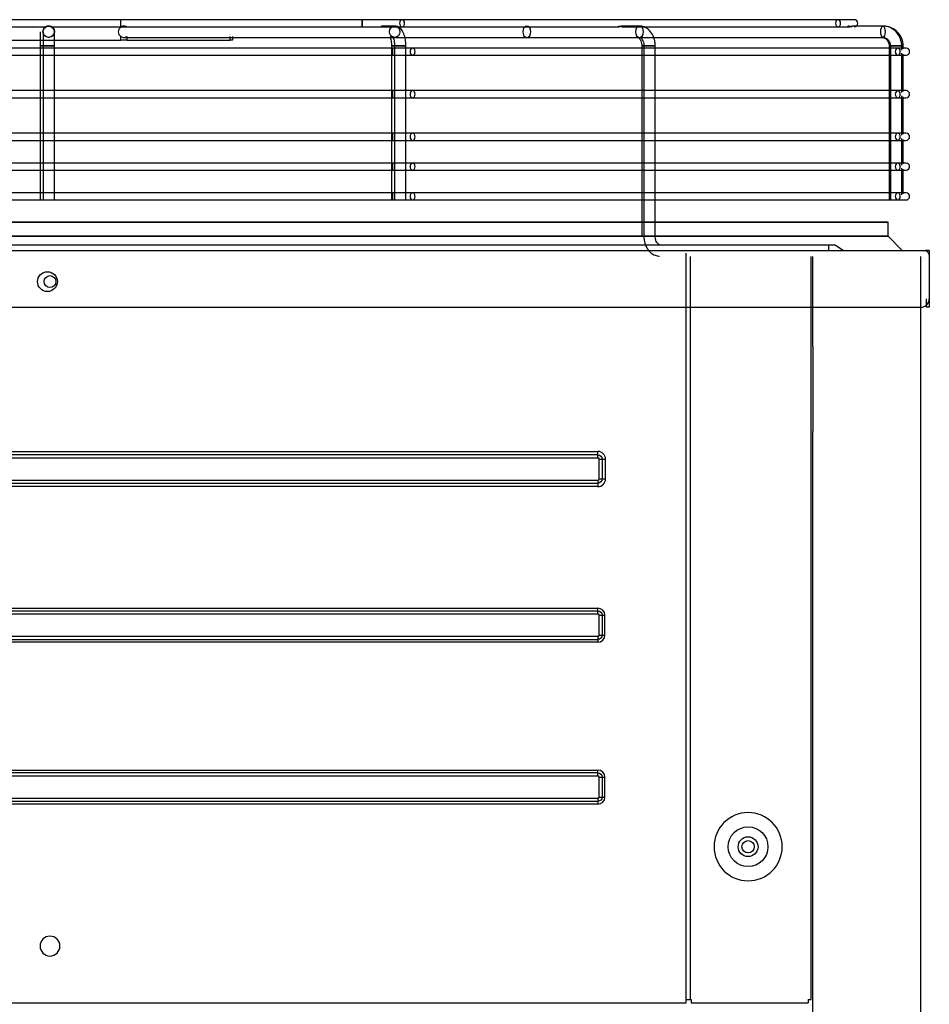
# Model space of a CAD drawing. Units: inches. Extents: x 0 to 7232, y 0 to 5158.
# Drawn here: x 2881 to 3201, y 2655 to 3001 of the extents above; entities that cross this region are included whole.
import ezdxf

# ---------------------------------------------------------------- set-up
doc = ezdxf.new("R2010")
doc.units = ezdxf.units.IN
doc.header["$MEASUREMENT"] = 0
doc.layers.add('LG-PRODUCT', color=3, linetype='Continuous')

# ---------------------------------------------------------------- blocks, each defined once
blk = doc.blocks.new('UX3-3')
at = {"layer": 'LG-PRODUCT', "color": 3, "linetype": 'Continuous', "extrusion": (0, 1, 0)}
for p, q in [((3270.01, 3855.01, 124.5), (3048.89, 3855.01, 127.03)), ((3048.89, 3852.52, 127.03), (3158.97, 3852.52, 125.77)), ((3159.86, 3852.77, 88.13), (3159.84, 3852.77, 76.74)), ((3159.89, 3852.77, 106.58), (3159.86, 3852.77, 89.62)), ((3159.93, 3852.77, 125.02), (3159.9, 3852.77, 108.06)), ((3159.94, 3852.77, 132.64), (3159.93, 3852.77, 126.51)), ((3160.89, 3852.52, 125.75), (3270.01, 3852.52, 124.5)), ((3185.23, 3852.4, -96.15), (3185.23, 3854.76, -96.15)), ((3281.48, 3852.77, 132.09), (3277.93, 3852.77, 123.57)), ((3437.27, 3855.01, -38.3), (3284.06, 3855.01, 118.49)), ((3284.06, 3852.52, 118.49), (3360.33, 3852.52, 40.44)), ((3367.51, 3852.77, 46.24), (3361.53, 3852.77, 40.28)), ((3361.67, 3852.52, 39.07), (3437.27, 3852.52, -38.3)), ((3453.05, 3852.77, -40.09), (3442.21, 3852.77, -44.56)), ((3453.18, 3852.77, -161.63), (3442.44, 3852.77, -161.61)), ((3185.23, 3847.77, -96.15), (3185.23, 3849.13, -96.15)), ((3187.35, 3849.13, -97.03), (3187.35, 3847.77, -97.03)), ((3223.61, 3847.77, -133.42), (3223.61, 3849.13, -133.42)), ((3224.49, 3849.13, -135.54), (3224.49, 3847.77, -135.54)), ((3133.85, 3847.77, -96.06), (3185.23, 3847.77, -96.15)), ((3156.91, 3845.78, -459.86), (3156.91, 3791.63, -459.86)), ((3157.95, 3845.78, 137.63), (3157.95, 3791.63, 137.63)), ((3161.94, 3791.63, 137.63), (3161.94, 3845.78, 137.63)), ((3186.37, 3848.77, -96.38), (3281.48, 3848.77, 132.09)), ((3187.35, 3847.77, -97.03), (3223.61, 3847.77, -133.42)), ((3224.26, 3848.77, -134.39), (3453.05, 3848.77, -40.09)), ((3280.36, 3845.78, -459.36), (3280.36, 3791.63, -459.36)), ((3281.4, 3845.78, 136.7), (3281.4, 3791.63, 136.7)), ((3285.39, 3791.63, 136.7), (3285.39, 3845.78, 136.7)), ((3327.91, 3848.77, 6.78), (3367.51, 3848.77, 46.24)), ((3368.31, 3845.78, -372.73), (3368.31, 3778.9, -372.73)), ((3369.04, 3845.78, 49.76), (3369.04, 3778.9, 49.76)), ((3373.04, 3778.9, 49.76), (3373.04, 3845.78, 49.76)), ((3455.24, 3845.78, -285.08), (3455.24, 3791.63, -285.08)), ((3455.67, 3845.78, -38.19), (3455.67, 3791.63, -38.19)), ((3459.66, 3844.33, -38.19), (3459.66, 3845.78, -38.19)), ((3460.17, 3844.72, -161.64), (3460.17, 3845.78, -161.64)), ((3280.73, 3845.03, 140.23), (3039.18, 3845.03, 140.65)), ((3039.18, 3842.53, 140.65), (3280.73, 3842.53, 140.23)), ((3458.28, 3845.03, -33.8), (3287.78, 3845.03, 137.29)), ((3287.78, 3842.53, 137.29), (3458.28, 3842.53, -33.8)), ((3459.66, 3829.36, -38.19), (3459.66, 3843.24, -38.19)), ((3460.17, 3829.75, -161.64), (3460.17, 3842.84, -161.64)), ((3280.73, 3830.06, 140.23), (3039.18, 3830.06, 140.65)), ((3458.28, 3830.06, -33.8), (3287.78, 3830.06, 137.29)), ((3459.66, 3814.38, -38.19), (3459.66, 3828.27, -38.19)), ((3039.18, 3827.56, 140.65), (3280.73, 3827.56, 140.23)), ((3287.78, 3827.56, 137.29), (3458.28, 3827.56, -33.8)), ((3460.17, 3814.78, -161.64), (3460.17, 3827.87, -161.64)), ((3280.73, 3815.08, 140.23), (3039.18, 3815.08, 140.65)), ((3458.28, 3815.08, -33.8), (3287.78, 3815.08, 137.29)), ((3039.18, 3812.59, 140.65), (3280.73, 3812.59, 140.23)), ((3287.78, 3812.59, 137.29), (3458.28, 3812.59, -33.8)), ((3459.66, 3803.9, -38.19), (3459.66, 3813.29, -38.19)), ((3460.17, 3804.29, -161.64), (3460.17, 3812.9, -161.64)), ((3280.73, 3804.6, 140.23), (3039.18, 3804.6, 140.65)), ((3458.28, 3804.6, -33.8), (3287.78, 3804.6, 137.29)), ((3039.18, 3802.11, 140.65), (3280.73, 3802.11, 140.23)), ((3287.78, 3802.11, 137.29), (3458.28, 3802.11, -33.8)), ((3459.66, 3793.42, -38.19), (3459.66, 3802.81, -38.19)), ((3460.17, 3793.81, -161.64), (3460.17, 3802.42, -161.64)), ((3280.73, 3794.12, 140.23), (3039.18, 3794.12, 140.65)), ((3458.28, 3794.12, -33.8), (3287.78, 3794.12, 137.29)), ((3039.18, 3791.63, 140.65), (3280.73, 3791.63, 140.23)), ((3287.78, 3791.63, 137.29), (3458.28, 3791.63, -33.8)), ((3454.88, 3778.9, -161.11), (3454.88, 3783.89, -161.11)), ((3459.87, 3773.91, -161.11), (3454.88, 3778.9, -161.11)), ((2850.8, 3773.91, 269.59), (3468.06, 3773.91, 269.59)), ((2884.93, 3775.91, 230.47), (3433.92, 3775.91, 230.47)), ((3383.91, 3509.39, 258.11), (3383.91, 3772.91, 258.11)), ((3433.92, 3775.91, 230.47), (3433.92, 3773.91, 233.46)), ((3436.22, 3775.91, 228.17), (3439.21, 3773.91, 228.17)), ((3469.36, 3773.91, 266.1), (3468.06, 3773.91, 266.1)), ((3469.36, 3773.91, 266.1), (3469.36, 3756.94, 266.1)), ((3385.41, 3510.59, 247.93), (3385.41, 3771.71, 247.93)), ((3427.83, 3510.59, 247.93), (3427.83, 3771.71, 247.93)), ((3428.43, 3740.17, 238.95), (3428.43, 3771.71, 238.95)), ((3466.36, 2176.85, 268.1), (3466.36, 3771.71, 268.1)), ((3469.17, 3772.61, 269.59), (3469.36, 3771.91, 269.59)), ((3469.36, 3771.91, 269.59), (3469.36, 3756.94, 269.59)), ((2852.49, 3753.95, 269.59), (3466.36, 3753.95, 269.59)), ((3469.36, 3753.95, 263.1), (3468.36, 3753.95, 263.1)), ((3428.43, 3740.17, 238.95), (3428.43, 3710.23, 238.95)), ((3428.43, 3248.87, 238.95), (3428.43, 3710.23, 238.95)), ((2347.72, 3703.23, 268.1), (3352.87, 3703.23, 268.1)), ((3352.87, 3702.04, 267.01), (2347.72, 3702.04, 267.01)), ((2347.72, 3701.04, 266.1), (3352.87, 3701.04, 266.1)), ((3353.37, 3693.56, 266.1), (3353.37, 3700.55, 266.1)), ((3354.36, 3700.55, 267.01), (3354.36, 3693.56, 267.01)), ((3355.56, 3693.56, 268.1), (3355.56, 3700.55, 268.1)), ((3352.87, 3693.06, 266.1), (2347.72, 3693.06, 266.1)), ((2347.72, 3692.07, 267.01), (3352.87, 3692.07, 267.01)), ((3352.87, 3690.87, 268.1), (2347.72, 3690.87, 268.1)), ((2347.72, 3648.14, 268.1), (3352.87, 3648.14, 268.1)), ((3352.87, 3647.14, 267.1), (2347.72, 3647.14, 267.1)), ((2347.72, 3646.15, 266.1), (3352.87, 3646.15, 266.1)), ((3353.37, 3638.66, 266.1), (3353.37, 3645.65, 266.1)), ((3354.37, 3645.65, 267.1), (3354.37, 3638.66, 267.1)), ((3355.37, 3638.66, 268.1), (3355.37, 3645.65, 268.1)), ((3352.87, 3638.16, 266.1), (2347.72, 3638.16, 266.1)), ((2347.72, 3637.16, 267.1), (3352.87, 3637.16, 267.1)), ((3352.87, 3636.16, 268.1), (2347.72, 3636.16, 268.1)), ((2347.72, 3591.24, 268.1), (3352.87, 3591.24, 268.1)), ((3352.87, 3590.25, 267.1), (2347.72, 3590.25, 267.1)), ((2347.72, 3589.25, 266.1), (3352.87, 3589.25, 266.1)), ((3353.37, 3581.76, 266.1), (3353.37, 3588.75, 266.1)), ((3354.37, 3588.75, 267.1), (3354.37, 3581.76, 267.1)), ((3355.37, 3581.76, 268.1), (3355.37, 3588.75, 268.1)), ((3352.87, 3581.26, 266.1), (2347.72, 3581.26, 266.1)), ((2347.72, 3580.26, 267.1), (3352.87, 3580.26, 267.1)), ((3352.87, 3579.27, 268.1), (2347.72, 3579.27, 268.1)), ((3385.41, 3510.59, 247.93), (3385.61, 3510.59, 247.93)), ((3385.61, 3510.59, 247.93), (3385.61, 3509.39, 247.93)), ((3426.83, 3510.59, 247.93), (3426.83, 3509.39, 247.93)), ((3426.83, 3510.59, 247.93), (3427.83, 3510.59, 247.93)), ((2326.66, 3509.39, 268.1), (3373.93, 3509.39, 268.1)), ((3385.61, 3509.39, 247.93), (3426.83, 3509.39, 247.93))]:
    blk.add_line(p, q, dxfattribs=at)
at = {"layer": 'LG-PRODUCT', "color": 3, "linetype": 'Continuous', "extrusion": (0.001745, 0, 0.999998)}
for centre in [(3159.7, 3850.77, 82.26), (3159.7, 3850.77, 138.16)]:
    blk.add_circle(centre, 2, dxfattribs=at)
at = {"layer": 'LG-PRODUCT', "color": 3, "linetype": 'Continuous', "extrusion": (0.999934, 0, -0.011446)}
blk.add_circle((3853.76, 161.92, 3268.37), 1.25, dxfattribs=at)
at = {"layer": 'LG-PRODUCT', "color": 3, "linetype": 'Continuous', "extrusion": (0.384295, 1.96262e-14, 0.92321)}
blk.add_circle((3850.77, -2978.73, 1383), 2, dxfattribs=at)
at = {"layer": 'LG-PRODUCT', "color": 3, "linetype": 'Continuous', "extrusion": (0.698911, 0, -0.715209)}
for centre in [(3853.76, 2431.6, 2210.52), (3853.76, 2431.6, 2429.74)]:
    blk.add_circle(centre, 1.25, dxfattribs=at)
at = {"layer": 'LG-PRODUCT', "color": 3, "linetype": 'Continuous', "extrusion": (-0.70834, 2.22046e-16, -0.705872)}
for centre in [(-3850.77, -2344.27, -2362.08), (-3850.77, -2344.27, -2417.98)]:
    blk.add_circle(centre, 2, dxfattribs=at)
at = {"layer": 'LG-PRODUCT', "color": 3, "linetype": 'Continuous', "extrusion": (0.924546, 0, 0.38107)}
blk.add_circle((3850.77, -1352.92, 3177.23), 2, dxfattribs=at)
at = {"layer": 'LG-PRODUCT', "color": 3, "linetype": 'Continuous', "extrusion": (-2.08045e-18, -1, -1.19201e-15)}
blk.add_circle((3158.91, -459.86, -3845.78), 2, dxfattribs=at)
at = {"layer": 'LG-PRODUCT', "color": 3, "linetype": 'Continuous', "extrusion": (2.08045e-18, -1, 1.19201e-15)}
blk.add_circle((3159.95, 137.63, -3845.78), 2, dxfattribs=at)
at = {"layer": 'LG-PRODUCT', "color": 3, "linetype": 'Continuous', "extrusion": (1.51675e-15, -1, -1.43852e-14)}
blk.add_circle((3282.35, -459.36, -3845.78), 2, dxfattribs=at)
at = {"layer": 'LG-PRODUCT', "color": 3, "linetype": 'Continuous', "extrusion": (9.09938e-15, -1, 1.12444e-14)}
blk.add_circle((3283.39, 136.7, -3845.78), 2, dxfattribs=at)
at = {"layer": 'LG-PRODUCT', "color": 3, "linetype": 'Continuous', "extrusion": (0, 1, 0)}
for centre, radius in [((-3370.3, -372.73, 3845.78), 2), ((-3371.04, 49.76, 3845.78), 2), ((-3159.43, -161.11, 3783.89), 295.46), ((-3159.43, -161.11, 3778.9), 295.46), ((-3371.04, 49.76, 3778.9), 2)]:
    blk.add_circle(centre, radius, dxfattribs=at)
at = {"layer": 'LG-PRODUCT', "color": 3, "linetype": 'Continuous', "extrusion": (1.12444e-14, -1, -9.09938e-15)}
blk.add_circle((3457.24, -285.08, -3845.78), 2, dxfattribs=at)
at = {"layer": 'LG-PRODUCT', "color": 3, "linetype": 'Continuous', "extrusion": (1.43852e-14, -1, 1.51675e-15)}
blk.add_circle((3457.67, -38.19, -3845.78), 2, dxfattribs=at)
at = {"layer": 'LG-PRODUCT', "color": 3, "linetype": 'Continuous', "extrusion": (1.19201e-15, -1, -2.08045e-18)}
blk.add_circle((3458.17, -161.64, -3845.78), 2, dxfattribs=at)
at = {"layer": 'LG-PRODUCT', "color": 3, "linetype": 'Continuous', "extrusion": (0.999998, 0, -0.001745)}
for centre in [(3843.78, 145.95, 3280.48), (3828.81, 145.95, 3280.48), (3813.84, 145.95, 3280.48), (3803.36, 145.95, 3280.48), (3792.88, 145.95, 3280.48)]:
    blk.add_circle(centre, 1.25, dxfattribs=at)
at = {"layer": 'LG-PRODUCT', "color": 3, "linetype": 'Continuous', "extrusion": (0.705872, 2.22046e-16, -0.70834)}
for centre in [(3843.78, 2425.78, 2223.5), (3843.78, 2425.78, 2465.05), (3828.81, 2425.78, 2223.5), (3828.81, 2425.78, 2465.05), (3813.84, 2425.78, 2223.5), (3813.84, 2425.78, 2465.05), (3803.36, 2425.78, 2223.5), (3803.36, 2425.78, 2465.05), (3792.88, 2425.78, 2223.5), (3792.88, 2425.78, 2465.05)]:
    blk.add_circle(centre, 1.25, dxfattribs=at)
at = {"layer": 'LG-PRODUCT', "color": 3, "linetype": 'Continuous'}
for centre, radius in [((3159.43, 3762.93, 269.59), 3.49), ((3160.33, 3762.93, 268.1), 2.1), ((3405.67, 3564.29, 242.94), 6.99), ((3405.67, 3564.29, 242.94), 3.49), ((3405.67, 3564.29, 241.94), 2.15)]:
    blk.add_circle(centre, radius, dxfattribs=at)
at = {"layer": 'LG-PRODUCT', "color": 3, "linetype": 'Continuous', "extrusion": (0, 0, -1)}
for centre, radius in [((-3405.67, 3564.29, -247.93), 11.98), ((-3160.33, 3529.36, -268.1), 3.49)]:
    blk.add_circle(centre, radius, dxfattribs=at)
at = {"layer": 'LG-PRODUCT', "color": 3, "linetype": 'Continuous', "extrusion": (0, -1, 0)}
for centre, radius, start, end in [((3269.78, 104.54, -3855.01), 19.96, 44.3397, 89.3442), ((3422.99, -52.25, -3855.01), 19.96, 0, 44.3397), ((3280.71, 130.25, -3845.03), 9.98, 44.9, 89.9), ((3451.21, -40.85, -3845.03), 9.98, 0, 44.9), ((3280.71, 130.25, -3830.06), 9.98, 44.9, 89.9), ((3451.21, -40.85, -3830.06), 9.98, 0, 44.9), ((3280.71, 130.25, -3815.08), 9.98, 44.9, 89.9), ((3451.21, -40.85, -3815.08), 9.98, 0, 44.9), ((3280.71, 130.25, -3804.6), 9.98, 44.9, 89.9), ((3451.21, -40.85, -3804.6), 9.98, 0, 44.9), ((3280.71, 130.25, -3794.12), 9.98, 44.9, 89.9), ((3451.21, -40.85, -3794.12), 9.98, 0, 44.9), ((3353.37, 267.1, -3700.55), 0.998, 270, 354.7841), ((3353.37, 267.1, -3693.56), 0.998, 270, 354.7841), ((3353.37, 267.1, -3645.65), 0.998, 270, 0), ((3353.37, 267.1, -3638.66), 0.998, 270, 0), ((3353.37, 267.1, -3588.75), 0.998, 270, 0), ((3353.37, 267.1, -3581.76), 0.998, 270, 0), ((3385.41, 249.43, -3510.59), 1.5, 180, 270)]:
    blk.add_arc(centre, radius, start, end, dxfattribs=at)
at = {"layer": 'LG-PRODUCT', "color": 3, "linetype": 'Continuous', "extrusion": (0, 1, 0)}
for centre, radius, start, end in [((-3269.78, 104.54, 3852.52), 19.96, 90.6558, 110.3861), ((-3269.78, 104.54, 3852.52), 19.96, 110.3861, 135.6603), ((-3422.99, -52.25, 3852.52), 19.96, 135.6603, 156.217), ((-3280.71, 130.25, 3842.53), 9.98, 90.1, 135.1), ((-3451.21, -40.85, 3842.53), 9.98, 135.1, 180), ((-3280.71, 130.25, 3827.56), 9.98, 90.1, 135.1), ((-3451.21, -40.85, 3827.56), 9.98, 135.1, 180), ((-3280.71, 130.25, 3812.59), 9.98, 90.1, 135.1), ((-3451.21, -40.85, 3812.59), 9.98, 135.1, 180), ((-3280.71, 130.25, 3802.11), 9.98, 90.1, 135.1), ((-3451.21, -40.85, 3802.11), 9.98, 135.1, 180), ((-3280.71, 130.25, 3791.63), 9.98, 90.1, 135.1), ((-3451.21, -40.85, 3791.63), 9.98, 135.1, 180), ((-3433.92, 228.17, 3775.91), 2.3, 90, 180), ((-3355.56, 266.9, 3700.55), 1.2, 5.2159, 90), ((-3355.56, 266.9, 3693.56), 1.2, 5.2159, 90), ((-3355.37, 267.1, 3645.65), 0.998, 360, 90), ((-3355.37, 267.1, 3638.66), 0.998, 360, 90), ((-3355.37, 267.1, 3588.75), 0.998, 360, 90), ((-3355.37, 267.1, 3581.76), 0.998, 360, 90), ((-3373.93, 258.11, 3509.39), 9.98, 90, 180)]:
    blk.add_arc(centre, radius, start, end, dxfattribs=at)
at = {"layer": 'LG-PRODUCT', "color": 3, "linetype": 'Continuous'}
for centre, radius, start, end in [((3442.96, 3853.76, -52.25), 1.25, 270, 90), ((3461.19, 3843.78, -40.85), 1.25, 270, 90), ((3461.19, 3828.81, -40.85), 1.25, 270, 90), ((3461.19, 3813.84, -40.85), 1.25, 270, 90), ((3461.19, 3803.36, -40.85), 1.25, 270, 90), ((3461.19, 3792.88, -40.85), 1.25, 270, 90), ((3466.36, 3756.94, 269.59), 2.99, 270, 0), ((3352.87, 3700.55, 268.1), 2.69, 0, 90), ((3352.87, 3700.55, 266.1), 0.499, 0, 90), ((3352.87, 3693.56, 268.1), 2.69, 270, 0), ((3352.87, 3693.56, 266.1), 0.499, 270, 0), ((3352.87, 3645.65, 268.1), 2.5, 0, 90), ((3352.87, 3645.65, 266.1), 0.499, 0, 90), ((3352.87, 3638.66, 268.1), 2.5, 270, 0), ((3352.87, 3638.66, 266.1), 0.499, 270, 0), ((3352.87, 3588.75, 268.1), 2.5, 0, 90), ((3352.87, 3588.75, 266.1), 0.499, 0, 90), ((3352.87, 3581.76, 268.1), 2.5, 270, 0), ((3352.87, 3581.76, 266.1), 0.499, 270, 0)]:
    blk.add_arc(centre, radius, start, end, dxfattribs=at)
at = {"layer": 'LG-PRODUCT', "color": 3, "linetype": 'Continuous', "extrusion": (1.43852e-14, -1, 1.51675e-15)}
for centre, start, end in [((3185.22, -99.14, -3847.77), 44.9, 89.9), ((3221.49, -135.53, -3847.77), 359.9, 44.9)]:
    blk.add_arc(centre, 2.99, start, end, dxfattribs=at)
at = {"layer": 'LG-PRODUCT', "color": 3, "linetype": 'Continuous', "extrusion": (0, 0, -1)}
for centre, radius, start, end in [((-3467.24, 3772.09, -269.59), 2, 114.2106, 164.8086), ((-3352.87, 3700.55, -267.01), 1.49, 90, 180), ((-3352.87, 3693.56, -267.01), 1.49, 180, 270), ((-3352.87, 3645.65, -267.1), 1.5, 90, 180), ((-3352.87, 3638.66, -267.1), 1.5, 180, 270), ((-3352.87, 3588.75, -267.1), 1.5, 90, 180), ((-3352.87, 3581.76, -267.1), 1.5, 180, 270)]:
    blk.add_arc(centre, radius, start, end, dxfattribs=at)
at = {"layer": 'LG-PRODUCT', "color": 3, "linetype": 'Continuous', "extrusion": (-1, 4.97696e-27, 6.63358e-14)}
blk.add_arc((-3756.94, 263.1, -3468.36), 2.99, 0, 90, dxfattribs=at)
at = {"layer": 'LG-PRODUCT', "color": 3, "linetype": 'Continuous', "extrusion": (1, 0, 0)}
for centre, radius, start, end in [((3756.94, 263.1, 3469.36), 2.99, 90, 180), ((3701.04, 267.1, 3352.87), 0.998, 270, 354.7841), ((3690.87, 266.9, 3352.87), 1.2, 5.2159, 90), ((3646.15, 267.1, 3352.87), 0.998, 270, 0), ((3636.16, 267.1, 3352.87), 0.998, 360, 90), ((3589.25, 267.1, 3352.87), 0.998, 270, 0), ((3579.27, 267.1, 3352.87), 0.998, 360, 90)]:
    blk.add_arc(centre, radius, start, end, dxfattribs=at)
at = {"layer": 'LG-PRODUCT', "color": 3, "linetype": 'Continuous', "extrusion": (-1, 0, 0)}
for centre, radius, start, end in [((-3703.23, 266.9, -3352.87), 1.2, 5.2159, 90), ((-3693.06, 267.1, -3352.87), 0.998, 270, 354.7841), ((-3648.14, 267.1, -3352.87), 0.998, 360, 90), ((-3638.16, 267.1, -3352.87), 0.998, 270, 0), ((-3591.24, 267.1, -3352.87), 0.998, 360, 90), ((-3581.26, 267.1, -3352.87), 0.998, 270, 0)]:
    blk.add_arc(centre, radius, start, end, dxfattribs=at)
at = {"layer": 'LG-PRODUCT', "color": 3, "linetype": 'Continuous', "extrusion": (0.001745, 1.41745e-30, 0.999998)}
blk.add_ellipse((3186.47, 3850.77, -96.15), major_axis=(-2.16, 0, 0), ratio=0.92388, start_param=-0.959383, end_param=0.959383, dxfattribs=at)
at = {"layer": 'LG-PRODUCT', "color": 3, "linetype": 'Continuous'}
for points, knots in [([(3159.87, 3852.77, 89.62), (3159.74, 3852.77, 89.62), (3159.62, 3852.75, 89.61), (3159.39, 3852.71, 89.55), (3159.28, 3852.68, 89.5), (3159.12, 3852.62, 89.39), (3159.06, 3852.6, 89.33), (3158.97, 3852.55, 89.2), (3158.94, 3852.54, 89.12), (3158.9, 3852.52, 88.97), (3158.89, 3852.51, 88.9), (3158.9, 3852.52, 88.76), (3158.92, 3852.53, 88.69), (3158.97, 3852.55, 88.57), (3159.01, 3852.57, 88.51), (3159.09, 3852.61, 88.4), (3159.15, 3852.63, 88.35), (3159.28, 3852.68, 88.26), (3159.36, 3852.7, 88.22), (3159.55, 3852.74, 88.16), (3159.66, 3852.76, 88.14), (3159.89, 3852.77, 88.12), (3160.03, 3852.76, 88.12), (3160.28, 3852.73, 88.17), (3160.4, 3852.69, 88.22), (3160.58, 3852.63, 88.33), (3160.64, 3852.61, 88.39), (3160.74, 3852.56, 88.51), (3160.78, 3852.54, 88.59), (3160.82, 3852.52, 88.74), (3160.83, 3852.51, 88.82), (3160.83, 3852.52, 88.96), (3160.81, 3852.53, 89.03), (3160.77, 3852.55, 89.15), (3160.73, 3852.57, 89.21), (3160.65, 3852.6, 89.33), (3160.6, 3852.63, 89.38), (3160.47, 3852.67, 89.47), (3160.39, 3852.7, 89.51), (3160.21, 3852.74, 89.58), (3160.11, 3852.75, 89.6), (3159.96, 3852.76, 89.62), (3159.91, 3852.77, 89.62), (3159.87, 3852.77, 89.62)], [0, 0, 0, 0, 0.065662, 0.065662, 0.131887, 0.131887, 0.176344, 0.176344, 0.221215, 0.221215, 0.260339, 0.260339, 0.296901, 0.296901, 0.334439, 0.334439, 0.375874, 0.375874, 0.424532, 0.424532, 0.483579, 0.483579, 0.552838, 0.552838, 0.624857, 0.624857, 0.670397, 0.670397, 0.7164, 0.7164, 0.756077, 0.756077, 0.79262, 0.79262, 0.829777, 0.829777, 0.87046, 0.87046, 0.917925, 0.917925, 0.975457, 0.975457, 1, 1, 1, 1]), ([(3159.9, 3852.77, 108.06), (3159.78, 3852.77, 108.07), (3159.65, 3852.75, 108.05), (3159.42, 3852.71, 107.99), (3159.31, 3852.68, 107.94), (3159.15, 3852.62, 107.83), (3159.09, 3852.6, 107.77), (3159, 3852.55, 107.64), (3158.97, 3852.54, 107.57), (3158.93, 3852.52, 107.42), (3158.93, 3852.51, 107.34), (3158.94, 3852.52, 107.2), (3158.95, 3852.53, 107.13), (3159, 3852.55, 107.01), (3159.04, 3852.57, 106.95), (3159.13, 3852.61, 106.84), (3159.18, 3852.63, 106.79), (3159.32, 3852.68, 106.7), (3159.4, 3852.7, 106.66), (3159.58, 3852.74, 106.6), (3159.69, 3852.76, 106.58), (3159.93, 3852.77, 106.56), (3160.06, 3852.76, 106.57), (3160.31, 3852.73, 106.62), (3160.44, 3852.69, 106.66), (3160.61, 3852.63, 106.78), (3160.67, 3852.61, 106.83), (3160.77, 3852.56, 106.96), (3160.81, 3852.54, 107.04), (3160.86, 3852.52, 107.19), (3160.86, 3852.51, 107.26), (3160.86, 3852.52, 107.4), (3160.84, 3852.53, 107.47), (3160.8, 3852.55, 107.6), (3160.77, 3852.57, 107.66), (3160.68, 3852.6, 107.77), (3160.63, 3852.63, 107.82), (3160.5, 3852.67, 107.92), (3160.42, 3852.7, 107.96), (3160.25, 3852.74, 108.02), (3160.14, 3852.75, 108.04), (3159.99, 3852.76, 108.06), (3159.94, 3852.77, 108.06), (3159.9, 3852.77, 108.06)], [0, 0, 0, 0, 0.065699, 0.065699, 0.131959, 0.131959, 0.176453, 0.176453, 0.221361, 0.221361, 0.260509, 0.260509, 0.297076, 0.297076, 0.334604, 0.334604, 0.376018, 0.376018, 0.424651, 0.424651, 0.483672, 0.483672, 0.552914, 0.552914, 0.624937, 0.624937, 0.670513, 0.670513, 0.716552, 0.716552, 0.756255, 0.756255, 0.792806, 0.792806, 0.829954, 0.829954, 0.870618, 0.870618, 0.918061, 0.918061, 0.975571, 0.975571, 1, 1, 1, 1]), ([(3159.93, 3852.77, 126.51), (3159.81, 3852.77, 126.51), (3159.68, 3852.75, 126.5), (3159.45, 3852.71, 126.44), (3159.34, 3852.68, 126.39), (3159.18, 3852.62, 126.27), (3159.12, 3852.6, 126.22), (3159.03, 3852.55, 126.08), (3159, 3852.54, 126.01), (3158.96, 3852.52, 125.86), (3158.96, 3852.51, 125.78), (3158.97, 3852.52, 125.64), (3158.99, 3852.53, 125.58), (3159.04, 3852.55, 125.45), (3159.07, 3852.57, 125.39), (3159.16, 3852.61, 125.28), (3159.22, 3852.64, 125.23), (3159.35, 3852.68, 125.14), (3159.43, 3852.7, 125.1), (3159.61, 3852.74, 125.04), (3159.72, 3852.76, 125.02), (3159.96, 3852.77, 125), (3160.09, 3852.76, 125.01), (3160.34, 3852.73, 125.06), (3160.47, 3852.69, 125.11), (3160.64, 3852.63, 125.22), (3160.71, 3852.61, 125.27), (3160.81, 3852.56, 125.4), (3160.85, 3852.54, 125.48), (3160.89, 3852.52, 125.63), (3160.9, 3852.51, 125.71), (3160.89, 3852.52, 125.85), (3160.88, 3852.53, 125.92), (3160.83, 3852.55, 126.04), (3160.8, 3852.57, 126.11), (3160.71, 3852.6, 126.22), (3160.66, 3852.63, 126.27), (3160.53, 3852.67, 126.36), (3160.46, 3852.7, 126.4), (3160.28, 3852.74, 126.47), (3160.17, 3852.75, 126.49), (3160.02, 3852.76, 126.5), (3159.97, 3852.77, 126.51), (3159.93, 3852.77, 126.51)], [0, 0, 0, 0, 0.06573, 0.06573, 0.132022, 0.132022, 0.176547, 0.176547, 0.221488, 0.221488, 0.260657, 0.260657, 0.297229, 0.297229, 0.334748, 0.334748, 0.376143, 0.376143, 0.424754, 0.424754, 0.483753, 0.483753, 0.552981, 0.552981, 0.625006, 0.625006, 0.670614, 0.670614, 0.716685, 0.716685, 0.75641, 0.75641, 0.792967, 0.792967, 0.830108, 0.830108, 0.870756, 0.870756, 0.918179, 0.918179, 0.97567, 0.97567, 1, 1, 1, 1]), ([(3161.42, 3852.06, 132.65), (3161.36, 3852.15, 132.65), (3161.15, 3852.4, 132.65), (3160.63, 3852.68, 132.64), (3160.19, 3852.76, 132.64), (3159.94, 3852.77, 132.64)], [0, 0, 0, 0, 0.18782, 0.57981, 1, 1, 1, 1]), ([(3187.35, 3852.4, -97.03), (3187.22, 3852.52, -96.9), (3187.08, 3852.61, -96.78), (3186.75, 3852.73, -96.55), (3186.56, 3852.77, -96.45), (3186.19, 3852.76, -96.3), (3186, 3852.73, -96.24), (3185.64, 3852.63, -96.17), (3185.47, 3852.55, -96.15), (3185.28, 3852.43, -96.15), (3185.25, 3852.42, -96.15), (3185.23, 3852.4, -96.15)], [0, 0, 0, 0, 0.251457, 0.251457, 0.504815, 0.504815, 0.735848, 0.735848, 0.965043, 0.965043, 1, 1, 1, 1]), ([(3276.7, 3852.56, 122.91), (3276.71, 3852.57, 122.85), (3276.72, 3852.59, 122.8), (3276.75, 3852.61, 122.72), (3276.76, 3852.62, 122.7), (3276.79, 3852.64, 122.65), (3276.81, 3852.65, 122.62), (3276.85, 3852.67, 122.56), (3276.89, 3852.69, 122.51), (3276.97, 3852.71, 122.43), (3277.01, 3852.73, 122.4), (3277.11, 3852.75, 122.33), (3277.15, 3852.75, 122.3), (3277.25, 3852.76, 122.24), (3277.31, 3852.77, 122.22), (3277.41, 3852.77, 122.17), (3277.47, 3852.76, 122.15), (3277.58, 3852.75, 122.12), (3277.63, 3852.74, 122.1), (3277.75, 3852.72, 122.08), (3277.8, 3852.71, 122.08), (3277.92, 3852.69, 122.08), (3277.97, 3852.67, 122.08), (3278.08, 3852.64, 122.1), (3278.14, 3852.62, 122.11), (3278.24, 3852.59, 122.16), (3278.29, 3852.57, 122.19), (3278.35, 3852.55, 122.24), (3278.37, 3852.54, 122.26), (3278.41, 3852.53, 122.3), (3278.43, 3852.53, 122.32), (3278.48, 3852.52, 122.39), (3278.51, 3852.51, 122.45), (3278.54, 3852.52, 122.53), (3278.55, 3852.52, 122.56), (3278.56, 3852.52, 122.61), (3278.57, 3852.53, 122.64), (3278.58, 3852.53, 122.7), (3278.58, 3852.54, 122.73), (3278.58, 3852.55, 122.78), (3278.58, 3852.56, 122.81), (3278.57, 3852.58, 122.9), (3278.55, 3852.59, 122.95), (3278.52, 3852.62, 123.03), (3278.51, 3852.63, 123.06), (3278.49, 3852.64, 123.11), (3278.47, 3852.65, 123.13), (3278.43, 3852.67, 123.2), (3278.39, 3852.69, 123.25), (3278.31, 3852.71, 123.33), (3278.27, 3852.73, 123.37), (3278.18, 3852.75, 123.44), (3278.13, 3852.75, 123.47), (3278.03, 3852.76, 123.53), (3277.98, 3852.77, 123.56), (3277.9, 3852.77, 123.59), (3277.87, 3852.76, 123.6), (3277.82, 3852.76, 123.62), (3277.79, 3852.76, 123.63), (3277.71, 3852.75, 123.65), (3277.65, 3852.74, 123.66), (3277.54, 3852.73, 123.68), (3277.48, 3852.71, 123.68), (3277.37, 3852.69, 123.68), (3277.31, 3852.67, 123.67), (3277.23, 3852.65, 123.66), (3277.2, 3852.64, 123.65), (3277.15, 3852.62, 123.63), (3277.13, 3852.61, 123.62), (3277.07, 3852.6, 123.6), (3277.05, 3852.59, 123.58), (3277, 3852.57, 123.56), (3276.98, 3852.57, 123.54), (3276.91, 3852.55, 123.49), (3276.87, 3852.54, 123.45), (3276.82, 3852.52, 123.38), (3276.8, 3852.52, 123.35), (3276.77, 3852.52, 123.3), (3276.75, 3852.51, 123.25), (3276.73, 3852.52, 123.2), (3276.71, 3852.52, 123.14), (3276.71, 3852.52, 123.11), (3276.7, 3852.53, 123.05), (3276.7, 3852.54, 123.03), (3276.69, 3852.55, 122.97), (3276.7, 3852.55, 122.94), (3276.7, 3852.56, 122.91)], [0, 0, 0, 0, 0.03125, 0.03125, 0.046875, 0.046875, 0.0625, 0.0625, 0.09375, 0.09375, 0.125, 0.125, 0.15625, 0.15625, 0.1875, 0.1875, 0.21875, 0.21875, 0.25, 0.25, 0.28125, 0.28125, 0.3125, 0.3125, 0.34375, 0.34375, 0.375, 0.375, 0.390625, 0.390625, 0.40625, 0.40625, 0.4375, 0.4375, 0.453125, 0.453125, 0.46875, 0.46875, 0.484375, 0.484375, 0.5, 0.5, 0.53125, 0.53125, 0.546875, 0.546875, 0.5625, 0.5625, 0.59375, 0.59375, 0.625, 0.625, 0.65625, 0.65625, 0.6875, 0.6875, 0.703125, 0.703125, 0.71875, 0.71875, 0.75, 0.75, 0.78125, 0.78125, 0.8125, 0.8125, 0.828125, 0.828125, 0.84375, 0.84375, 0.859375, 0.859375, 0.875, 0.875, 0.90625, 0.90625, 0.921875, 0.921875, 0.9375, 0.953125, 0.953125, 0.96875, 0.96875, 0.984375, 0.984375, 1, 1, 1, 1]), ([(3285.39, 3845.78, 136.7), (3285.39, 3846.17, 136.7), (3285.35, 3847.31, 136.61), (3285.05, 3849.18, 135.98), (3284.39, 3850.88, 134.76), (3283.46, 3852.08, 133.53), (3282.41, 3852.67, 132.7), (3281.74, 3852.76, 132.25), (3281.48, 3852.77, 132.09)], [0, 0, 0, 0, 0.115514, 0.33929, 0.575415, 0.758708, 0.911195, 1, 1, 1, 1]), ([(3361.53, 3852.77, 40.28), (3361.57, 3852.77, 40.24), (3361.61, 3852.76, 40.2), (3361.68, 3852.75, 40.11), (3361.71, 3852.75, 40.06), (3361.77, 3852.73, 39.96), (3361.79, 3852.71, 39.91), (3361.83, 3852.69, 39.8), (3361.85, 3852.67, 39.75), (3361.87, 3852.65, 39.67), (3361.87, 3852.64, 39.64), (3361.87, 3852.62, 39.59), (3361.87, 3852.62, 39.56), (3361.87, 3852.6, 39.5), (3361.87, 3852.59, 39.47), (3361.86, 3852.58, 39.42), (3361.86, 3852.57, 39.39), (3361.83, 3852.55, 39.31), (3361.81, 3852.54, 39.26), (3361.77, 3852.52, 39.18), (3361.75, 3852.52, 39.16), (3361.72, 3852.52, 39.11), (3361.7, 3852.52, 39.09), (3361.64, 3852.52, 39.03), (3361.59, 3852.52, 38.99), (3361.52, 3852.53, 38.95), (3361.49, 3852.53, 38.93), (3361.44, 3852.55, 38.91), (3361.41, 3852.55, 38.9), (3361.36, 3852.57, 38.88), (3361.33, 3852.57, 38.88), (3361.28, 3852.59, 38.87), (3361.25, 3852.6, 38.87), (3361.16, 3852.62, 38.87), (3361.11, 3852.64, 38.87), (3361.03, 3852.66, 38.89), (3361, 3852.67, 38.89), (3360.94, 3852.69, 38.91), (3360.92, 3852.69, 38.92), (3360.84, 3852.71, 38.95), (3360.79, 3852.72, 38.98), (3360.69, 3852.74, 39.04), (3360.64, 3852.75, 39.07), (3360.55, 3852.76, 39.14), (3360.51, 3852.77, 39.18), (3360.43, 3852.77, 39.27), (3360.39, 3852.76, 39.31), (3360.32, 3852.75, 39.4), (3360.29, 3852.75, 39.45), (3360.24, 3852.73, 39.52), (3360.23, 3852.73, 39.55), (3360.21, 3852.71, 39.6), (3360.19, 3852.71, 39.62), (3360.16, 3852.69, 39.7), (3360.15, 3852.67, 39.76), (3360.13, 3852.64, 39.87), (3360.12, 3852.62, 39.92), (3360.12, 3852.59, 40.03), (3360.13, 3852.58, 40.09), (3360.16, 3852.55, 40.2), (3360.18, 3852.54, 40.25), (3360.23, 3852.52, 40.33), (3360.24, 3852.52, 40.35), (3360.28, 3852.52, 40.4), (3360.3, 3852.52, 40.42), (3360.34, 3852.52, 40.46), (3360.36, 3852.52, 40.48), (3360.4, 3852.52, 40.52), (3360.43, 3852.52, 40.53), (3360.5, 3852.53, 40.58), (3360.56, 3852.55, 40.6), (3360.64, 3852.57, 40.62), (3360.66, 3852.57, 40.63), (3360.72, 3852.59, 40.64), (3360.75, 3852.6, 40.64), (3360.83, 3852.62, 40.64), (3360.89, 3852.64, 40.64), (3361, 3852.67, 40.62), (3361.05, 3852.69, 40.6), (3361.16, 3852.71, 40.56), (3361.21, 3852.73, 40.53), (3361.31, 3852.74, 40.47), (3361.35, 3852.75, 40.44), (3361.44, 3852.76, 40.36), (3361.49, 3852.77, 40.32), (3361.53, 3852.77, 40.28)], [0, 0, 0, 0, 0.03125, 0.03125, 0.0625, 0.0625, 0.09375, 0.09375, 0.125, 0.125, 0.140625, 0.140625, 0.15625, 0.15625, 0.171875, 0.171875, 0.1875, 0.1875, 0.21875, 0.21875, 0.234375, 0.234375, 0.25, 0.25, 0.28125, 0.28125, 0.296875, 0.296875, 0.3125, 0.3125, 0.328125, 0.328125, 0.34375, 0.34375, 0.375, 0.375, 0.390625, 0.390625, 0.40625, 0.40625, 0.4375, 0.4375, 0.46875, 0.46875, 0.5, 0.5, 0.53125, 0.53125, 0.5625, 0.5625, 0.578125, 0.578125, 0.59375, 0.59375, 0.625, 0.625, 0.65625, 0.65625, 0.6875, 0.6875, 0.71875, 0.71875, 0.734375, 0.734375, 0.75, 0.75, 0.765625, 0.765625, 0.78125, 0.78125, 0.8125, 0.8125, 0.828125, 0.828125, 0.84375, 0.84375, 0.875, 0.875, 0.90625, 0.90625, 0.9375, 0.9375, 0.96875, 0.96875, 1, 1, 1, 1]), ([(3373.04, 3845.78, 49.76), (3373.04, 3846.22, 49.76), (3372.95, 3847.43, 49.7), (3372.39, 3849.39, 49.26), (3371.18, 3851.21, 48.4), (3369.58, 3852.4, 47.4), (3368.29, 3852.74, 46.67), (3367.6, 3852.77, 46.29), (3367.51, 3852.77, 46.24)], [0, 0, 0, 0, 0.123007, 0.34741, 0.577432, 0.776845, 0.96962, 1, 1, 1, 1]), ([(3440.74, 3852.73, -44.74), (3440.75, 3852.74, -44.8), (3440.76, 3852.75, -44.85), (3440.78, 3852.76, -44.96), (3440.8, 3852.76, -45.02), (3440.84, 3852.77, -45.13), (3440.86, 3852.77, -45.18), (3440.91, 3852.76, -45.29), (3440.94, 3852.75, -45.34), (3440.99, 3852.74, -45.41), (3441, 3852.74, -45.43), (3441.04, 3852.72, -45.48), (3441.05, 3852.72, -45.5), (3441.11, 3852.7, -45.56), (3441.15, 3852.69, -45.6), (3441.24, 3852.65, -45.67), (3441.28, 3852.64, -45.71), (3441.36, 3852.61, -45.74), (3441.38, 3852.6, -45.75), (3441.44, 3852.59, -45.77), (3441.46, 3852.58, -45.78), (3441.55, 3852.56, -45.8), (3441.6, 3852.54, -45.8), (3441.69, 3852.53, -45.79), (3441.72, 3852.53, -45.79), (3441.77, 3852.52, -45.78), (3441.8, 3852.52, -45.77), (3441.86, 3852.52, -45.75), (3441.88, 3852.52, -45.74), (3441.94, 3852.52, -45.71), (3441.96, 3852.52, -45.7), (3442.03, 3852.53, -45.65), (3442.08, 3852.54, -45.61), (3442.14, 3852.56, -45.55), (3442.15, 3852.56, -45.53), (3442.19, 3852.58, -45.48), (3442.2, 3852.59, -45.46), (3442.24, 3852.61, -45.38), (3442.26, 3852.62, -45.33), (3442.29, 3852.65, -45.25), (3442.3, 3852.66, -45.22), (3442.31, 3852.67, -45.17), (3442.31, 3852.69, -45.11), (3442.32, 3852.7, -45.06), (3442.32, 3852.71, -45), (3442.32, 3852.72, -44.97), (3442.31, 3852.74, -44.89), (3442.3, 3852.75, -44.83), (3442.28, 3852.76, -44.72), (3442.26, 3852.76, -44.66), (3442.22, 3852.77, -44.55), (3442.2, 3852.77, -44.5), (3442.16, 3852.76, -44.42), (3442.15, 3852.76, -44.39), (3442.12, 3852.75, -44.34), (3442.1, 3852.75, -44.32), (3442.05, 3852.74, -44.25), (3442.02, 3852.73, -44.2), (3441.94, 3852.7, -44.12), (3441.9, 3852.69, -44.08), (3441.81, 3852.66, -44.02), (3441.76, 3852.64, -43.99), (3441.66, 3852.61, -43.94), (3441.61, 3852.59, -43.92), (3441.5, 3852.56, -43.9), (3441.44, 3852.55, -43.9), (3441.35, 3852.53, -43.9), (3441.32, 3852.53, -43.9), (3441.27, 3852.52, -43.91), (3441.24, 3852.52, -43.92), (3441.16, 3852.51, -43.95), (3441.1, 3852.52, -43.97), (3441.03, 3852.52, -44.02), (3441, 3852.53, -44.03), (3440.96, 3852.54, -44.07), (3440.94, 3852.54, -44.09), (3440.9, 3852.55, -44.13), (3440.88, 3852.56, -44.15), (3440.85, 3852.57, -44.2), (3440.83, 3852.58, -44.22), (3440.79, 3852.61, -44.3), (3440.77, 3852.62, -44.35), (3440.74, 3852.66, -44.46), (3440.74, 3852.67, -44.51), (3440.73, 3852.7, -44.63), (3440.73, 3852.71, -44.68), (3440.74, 3852.73, -44.74)], [0, 0, 0, 0, 0.03125, 0.03125, 0.0625, 0.0625, 0.09375, 0.09375, 0.125, 0.125, 0.140625, 0.140625, 0.15625, 0.15625, 0.1875, 0.1875, 0.21875, 0.21875, 0.234375, 0.234375, 0.25, 0.25, 0.28125, 0.28125, 0.296875, 0.296875, 0.3125, 0.3125, 0.328125, 0.328125, 0.34375, 0.34375, 0.375, 0.375, 0.390625, 0.390625, 0.40625, 0.40625, 0.4375, 0.4375, 0.453125, 0.453125, 0.46875, 0.484375, 0.484375, 0.5, 0.5, 0.53125, 0.53125, 0.5625, 0.5625, 0.59375, 0.59375, 0.609375, 0.609375, 0.625, 0.625, 0.65625, 0.65625, 0.6875, 0.6875, 0.71875, 0.71875, 0.75, 0.75, 0.78125, 0.78125, 0.796875, 0.796875, 0.8125, 0.8125, 0.84375, 0.84375, 0.859375, 0.859375, 0.875, 0.875, 0.890625, 0.890625, 0.90625, 0.90625, 0.9375, 0.9375, 0.96875, 0.96875, 1, 1, 1, 1]), ([(3459.66, 3845.78, -38.19), (3459.66, 3846.25, -38.19), (3459.55, 3847.48, -38.22), (3458.84, 3849.43, -38.43), (3457.37, 3851.25, -38.87), (3455.35, 3852.48, -39.44), (3453.86, 3852.76, -39.86), (3453.05, 3852.77, -40.09)], [0, 0, 0, 0, 0.127971, 0.344365, 0.561842, 0.778301, 1, 1, 1, 1]), ([(3460.17, 3845.78, -161.64), (3460.17, 3846.26, -161.64), (3460.04, 3847.49, -161.64), (3459.3, 3849.43, -161.63), (3457.76, 3851.23, -161.63), (3455.75, 3852.41, -161.63), (3454.13, 3852.75, -161.63), (3453.29, 3852.77, -161.63), (3453.18, 3852.77, -161.63)], [0, 0, 0, 0, 0.129643, 0.342206, 0.555388, 0.768576, 0.970805, 1, 1, 1, 1]), ([(3156.92, 3850.79, -455.33), (3156.92, 3850.76, -455.54), (3156.92, 3850.6, -456.36), (3156.91, 3850, -457.76), (3156.91, 3848.62, -459.12), (3156.91, 3847.08, -459.76), (3156.91, 3846.12, -459.86), (3156.91, 3845.78, -459.86)], [0, 0, 0, 0, 0.088494, 0.340844, 0.604657, 0.861641, 1, 1, 1, 1]), ([(3158.15, 3849.88, 132.66), (3158.15, 3849.88, 132.66), (3158.09, 3849.98, 132.66), (3158.03, 3850.18, 132.67), (3157.97, 3850.42, 132.68), (3157.95, 3850.58, 132.72), (3157.95, 3850.65, 132.78), (3157.95, 3850.68, 132.84), (3157.94, 3850.7, 132.92), (3157.94, 3850.72, 133.08), (3157.94, 3850.69, 133.48), (3157.95, 3850.51, 134.34), (3157.95, 3849.91, 135.61), (3157.95, 3848.64, 136.87), (3157.95, 3847.13, 137.52), (3157.95, 3846.15, 137.63), (3157.95, 3845.78, 137.63)], [0, 0, 0, 0, 0.001673, 0.041603, 0.072076, 0.089148, 0.097657, 0.103973, 0.112307, 0.127059, 0.160964, 0.252974, 0.435481, 0.650866, 0.871172, 1, 1, 1, 1]), ([(3161.93, 3850.89, 132.78), (3161.93, 3850.9, 132.78), (3161.93, 3850.93, 132.74), (3161.92, 3851.08, 132.68), (3161.85, 3851.39, 132.67), (3161.7, 3851.77, 132.66), (3161.51, 3851.98, 132.65), (3161.42, 3852.06, 132.65)], [0, 0, 0, 0, 0.022342, 0.096544, 0.363891, 0.737652, 1, 1, 1, 1]), ([(3161.94, 3845.78, 137.63), (3161.94, 3846.12, 137.63), (3161.94, 3847.07, 137.54), (3161.94, 3848.57, 136.92), (3161.94, 3849.96, 135.59), (3161.94, 3850.57, 134.24), (3161.94, 3850.75, 133.32), (3161.94, 3850.8, 132.99), (3161.94, 3850.85, 132.84), (3161.93, 3850.88, 132.79), (3161.93, 3850.89, 132.78)], [0, 0, 0, 0, 0.131644, 0.372218, 0.616849, 0.862405, 0.939182, 0.977935, 0.994831, 1, 1, 1, 1]), ([(3185.23, 3849.13, -96.15), (3185.4, 3849.02, -96.15), (3185.6, 3848.93, -96.16), (3185.99, 3848.8, -96.24), (3186.19, 3848.77, -96.3), (3186.56, 3848.77, -96.45), (3186.73, 3848.8, -96.55), (3187.04, 3848.91, -96.75), (3187.17, 3848.99, -96.86), (3187.31, 3849.1, -96.99), (3187.33, 3849.12, -97.01), (3187.35, 3849.13, -97.03)], [0, 0, 0, 0, 0.251457, 0.251457, 0.504815, 0.504815, 0.735848, 0.735848, 0.965043, 0.965043, 1, 1, 1, 1]), ([(3280.45, 3848.77, -454.74), (3280.2, 3848.81, -455.03), (3279.88, 3848.87, -455.56), (3279.67, 3849.08, -456.43), (3279.74, 3849, -457.22), (3279.91, 3848.68, -457.97), (3280.12, 3848.05, -458.65), (3280.31, 3847.05, -459.21), (3280.35, 3846.25, -459.35), (3280.36, 3845.78, -459.36)], [0, 0, 0, 0, 0.160852, 0.279852, 0.390567, 0.502885, 0.638385, 0.802276, 1, 1, 1, 1]), ([(3281.48, 3848.77, 132.09), (3281.23, 3848.81, 132.38), (3280.91, 3848.87, 132.91), (3280.71, 3849.07, 133.79), (3280.78, 3848.99, 134.58), (3280.95, 3848.66, 135.33), (3281.16, 3848.03, 136.01), (3281.35, 3847.03, 136.56), (3281.39, 3846.24, 136.69), (3281.4, 3845.78, 136.7)], [0, 0, 0, 0, 0.160284, 0.280403, 0.392258, 0.505498, 0.641878, 0.806471, 1, 1, 1, 1]), ([(3366.78, 3848.77, -369.19), (3366.82, 3848.78, -369.43), (3366.96, 3848.75, -370.08), (3367.28, 3848.6, -371.05), (3367.77, 3848.03, -371.94), (3368.15, 3847.17, -372.51), (3368.29, 3846.35, -372.71), (3368.31, 3845.89, -372.73), (3368.31, 3845.78, -372.73)], [0, 0, 0, 0, 0.131864, 0.361838, 0.549051, 0.745758, 0.941394, 1, 1, 1, 1]), ([(3367.51, 3848.77, 46.24), (3367.55, 3848.78, 46.48), (3367.69, 3848.75, 47.13), (3368.02, 3848.6, 48.1), (3368.51, 3848.02, 48.98), (3368.89, 3847.16, 49.55), (3369.03, 3846.35, 49.74), (3369.04, 3845.88, 49.76), (3369.04, 3845.78, 49.76)], [0, 0, 0, 0, 0.131784, 0.362264, 0.54997, 0.747233, 0.943174, 1, 1, 1, 1]), ([(3452.63, 3848.77, -283.16), (3452.8, 3848.77, -283.29), (3453.28, 3848.72, -283.67), (3454.03, 3848.38, -284.24), (3454.73, 3847.65, -284.74), (3455.15, 3846.73, -285.02), (3455.24, 3846.09, -285.08), (3455.24, 3845.78, -285.08)], [0, 0, 0, 0, 0.129055, 0.375633, 0.599978, 0.812811, 1, 1, 1, 1]), ([(3453.05, 3848.77, -40.09), (3453.22, 3848.77, -39.96), (3453.74, 3848.72, -39.56), (3454.52, 3848.34, -38.97), (3455.25, 3847.52, -38.46), (3455.61, 3846.61, -38.23), (3455.67, 3846.01, -38.19), (3455.67, 3845.78, -38.19)], [0, 0, 0, 0, 0.129117, 0.40235, 0.625182, 0.860547, 1, 1, 1, 1]), ([(3369.04, 3778.9, 49.76), (3369.05, 3778.46, 49.76), (3369.13, 3777.25, 49.83), (3369.69, 3775.29, 50.26), (3370.9, 3773.47, 51.12), (3372.5, 3772.28, 52.13), (3373.8, 3771.94, 52.85), (3374.48, 3771.91, 53.23), (3374.58, 3771.91, 53.29)], [0, 0, 0, 0, 0.123007, 0.34741, 0.577432, 0.776845, 0.96962, 1, 1, 1, 1]), ([(3374.58, 3775.91, 53.29), (3374.53, 3775.9, 53.04), (3374.39, 3775.93, 52.4), (3374.06, 3776.08, 51.43), (3373.57, 3776.66, 50.55), (3373.19, 3777.52, 49.98), (3373.05, 3778.33, 49.78), (3373.04, 3778.8, 49.76), (3373.04, 3778.9, 49.76)], [0, 0, 0, 0, 0.131784, 0.362264, 0.54997, 0.747233, 0.943174, 1, 1, 1, 1])]:
    blk.add_open_spline(points, degree=3, knots=knots, dxfattribs=at)

msp = doc.modelspace()

# ---------------------------------------------------------------- block references
at = {"layer": 'LG-PRODUCT'}
msp.add_blockref('UX3-3', (-268.73, -853.85, -266.1), dxfattribs=at)

doc.saveas('drawing.dxf')
